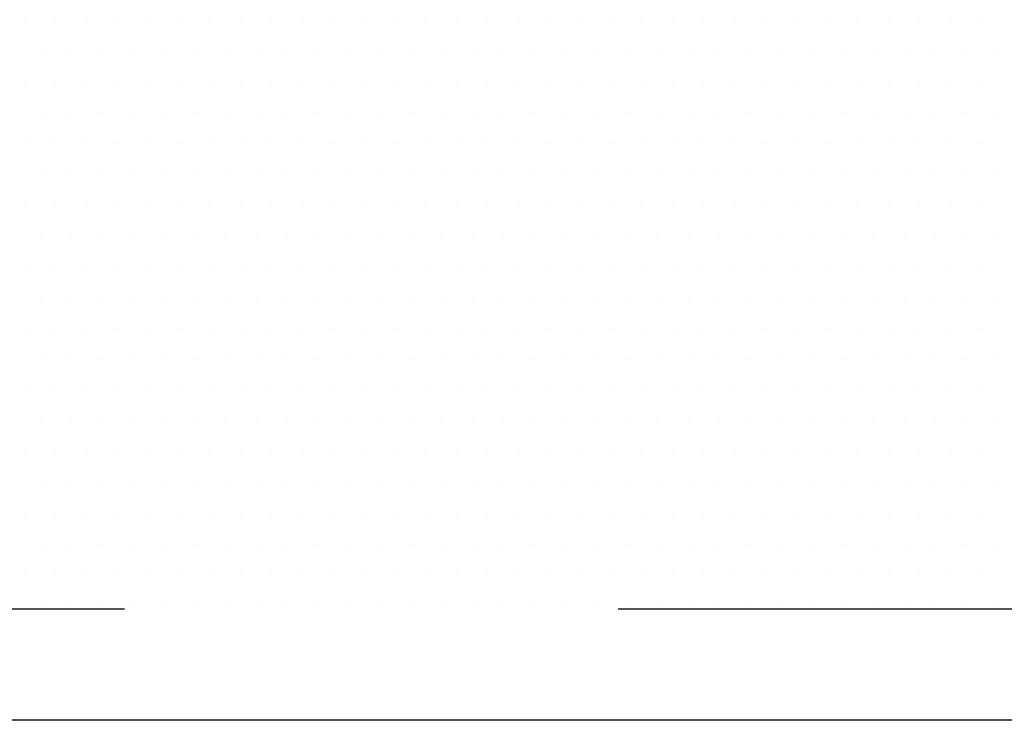
# Model space of a CAD drawing. Units: inches. Extents: x 983 to 1642, y 118 to 188.
# Drawn here: x 1589 to 1592, y 132 to 134 of the extents above; entities that cross this region are included whole.
import ezdxf

# ---------------------------------------------------------------- set-up
doc = ezdxf.new("R2010")
doc.units = ezdxf.units.IN
doc.header["$MEASUREMENT"] = 0
doc.linetypes.add('PHANTOM2', pattern=[1.25, 0.625, -0.125, 0.125, -0.125, 0.125, -0.125])
doc.layers.add('panels', color=6, linetype='Continuous')

msp = doc.modelspace()

# ---------------------------------------------------------------- linework, layer by layer
at = {"layer": 'panels', "color": 3, "ltscale": 10}
for p, q in [((1589.32108, 133.94157), (1589.32108, 133.94157)), ((1589.3992, 133.94157), (1589.3992, 133.94157)), ((1589.47733, 133.94157), (1589.47733, 133.94157)), ((1589.55545, 133.94157), (1589.55545, 133.94157)), ((1589.63358, 133.94157), (1589.63358, 133.94157)), ((1589.7117, 133.94157), (1589.7117, 133.94157)), ((1589.78983, 133.94157), (1589.78983, 133.94157)), ((1589.86795, 133.94157), (1589.86795, 133.94157)), ((1589.94608, 133.94157), (1589.94608, 133.94157)), ((1590.0242, 133.94157), (1590.0242, 133.94157)), ((1590.10233, 133.94157), (1590.10233, 133.94157)), ((1590.18045, 133.94157), (1590.18045, 133.94157)), ((1590.25858, 133.94157), (1590.25858, 133.94157)), ((1590.3367, 133.94157), (1590.3367, 133.94157)), ((1590.41483, 133.94157), (1590.41483, 133.94157)), ((1590.49295, 133.94157), (1590.49295, 133.94157)), ((1590.57108, 133.94157), (1590.57108, 133.94157)), ((1590.6492, 133.94157), (1590.6492, 133.94157)), ((1590.72733, 133.94157), (1590.72733, 133.94157)), ((1590.80545, 133.94157), (1590.80545, 133.94157)), ((1590.88358, 133.94157), (1590.88358, 133.94157)), ((1590.9617, 133.94157), (1590.9617, 133.94157)), ((1591.03983, 133.94157), (1591.03983, 133.94157)), ((1591.11795, 133.94157), (1591.11795, 133.94157)), ((1591.19608, 133.94157), (1591.19608, 133.94157)), ((1591.2742, 133.94157), (1591.2742, 133.94157)), ((1591.35233, 133.94157), (1591.35233, 133.94157)), ((1591.43045, 133.94157), (1591.43045, 133.94157)), ((1591.50858, 133.94157), (1591.50858, 133.94157)), ((1591.5867, 133.94157), (1591.5867, 133.94157)), ((1591.66483, 133.94157), (1591.66483, 133.94157)), ((1591.74295, 133.94157), (1591.74295, 133.94157)), ((1589.36014, 133.86345), (1589.36014, 133.86345)), ((1589.43827, 133.86345), (1589.43827, 133.86345)), ((1589.51639, 133.86345), (1589.51639, 133.86345)), ((1589.59452, 133.86345), (1589.59452, 133.86345)), ((1589.67264, 133.86345), (1589.67264, 133.86345)), ((1589.75077, 133.86345), (1589.75077, 133.86345)), ((1589.82889, 133.86345), (1589.82889, 133.86345)), ((1589.90702, 133.86345), (1589.90702, 133.86345)), ((1589.98514, 133.86345), (1589.98514, 133.86345)), ((1590.06327, 133.86345), (1590.06327, 133.86345)), ((1590.14139, 133.86345), (1590.14139, 133.86345)), ((1590.21952, 133.86345), (1590.21952, 133.86345)), ((1590.29764, 133.86345), (1590.29764, 133.86345)), ((1590.37577, 133.86345), (1590.37577, 133.86345)), ((1590.45389, 133.86345), (1590.45389, 133.86345)), ((1590.53202, 133.86345), (1590.53202, 133.86345)), ((1590.61014, 133.86345), (1590.61014, 133.86345)), ((1590.68827, 133.86345), (1590.68827, 133.86345)), ((1590.76639, 133.86345), (1590.76639, 133.86345)), ((1590.84452, 133.86345), (1590.84452, 133.86345)), ((1590.92264, 133.86345), (1590.92264, 133.86345)), ((1591.00077, 133.86345), (1591.00077, 133.86345)), ((1591.07889, 133.86345), (1591.07889, 133.86345)), ((1591.15702, 133.86345), (1591.15702, 133.86345)), ((1591.23514, 133.86345), (1591.23514, 133.86345)), ((1591.31327, 133.86345), (1591.31327, 133.86345)), ((1591.39139, 133.86345), (1591.39139, 133.86345)), ((1591.46952, 133.86345), (1591.46952, 133.86345)), ((1591.54764, 133.86345), (1591.54764, 133.86345)), ((1591.62577, 133.86345), (1591.62577, 133.86345)), ((1591.70389, 133.86345), (1591.70389, 133.86345)), ((1591.78202, 133.86345), (1591.78202, 133.86345)), ((1589.32108, 133.78532), (1589.32108, 133.78532)), ((1589.3992, 133.78532), (1589.3992, 133.78532)), ((1589.47733, 133.78532), (1589.47733, 133.78532)), ((1589.55545, 133.78532), (1589.55545, 133.78532)), ((1589.63358, 133.78532), (1589.63358, 133.78532)), ((1589.7117, 133.78532), (1589.7117, 133.78532)), ((1589.78983, 133.78532), (1589.78983, 133.78532)), ((1589.86795, 133.78532), (1589.86795, 133.78532)), ((1589.94608, 133.78532), (1589.94608, 133.78532)), ((1590.0242, 133.78532), (1590.0242, 133.78532)), ((1590.10233, 133.78532), (1590.10233, 133.78532)), ((1590.18045, 133.78532), (1590.18045, 133.78532)), ((1590.25858, 133.78532), (1590.25858, 133.78532)), ((1590.3367, 133.78532), (1590.3367, 133.78532)), ((1590.41483, 133.78532), (1590.41483, 133.78532)), ((1590.49295, 133.78532), (1590.49295, 133.78532)), ((1590.57108, 133.78532), (1590.57108, 133.78532)), ((1590.6492, 133.78532), (1590.6492, 133.78532)), ((1590.72733, 133.78532), (1590.72733, 133.78532)), ((1590.80545, 133.78532), (1590.80545, 133.78532)), ((1590.88358, 133.78532), (1590.88358, 133.78532)), ((1590.9617, 133.78532), (1590.9617, 133.78532)), ((1591.03983, 133.78532), (1591.03983, 133.78532)), ((1591.11795, 133.78532), (1591.11795, 133.78532)), ((1591.19608, 133.78532), (1591.19608, 133.78532)), ((1591.2742, 133.78532), (1591.2742, 133.78532)), ((1591.35233, 133.78532), (1591.35233, 133.78532)), ((1591.43045, 133.78532), (1591.43045, 133.78532)), ((1591.50858, 133.78532), (1591.50858, 133.78532)), ((1591.5867, 133.78532), (1591.5867, 133.78532)), ((1591.66483, 133.78532), (1591.66483, 133.78532)), ((1591.74295, 133.78532), (1591.74295, 133.78532)), ((1589.36014, 133.7072), (1589.36014, 133.7072)), ((1589.43827, 133.7072), (1589.43827, 133.7072)), ((1589.51639, 133.7072), (1589.51639, 133.7072)), ((1589.59452, 133.7072), (1589.59452, 133.7072)), ((1589.67264, 133.7072), (1589.67264, 133.7072)), ((1589.75077, 133.7072), (1589.75077, 133.7072)), ((1589.82889, 133.7072), (1589.82889, 133.7072)), ((1589.90702, 133.7072), (1589.90702, 133.7072)), ((1589.98514, 133.7072), (1589.98514, 133.7072)), ((1590.06327, 133.7072), (1590.06327, 133.7072)), ((1590.14139, 133.7072), (1590.14139, 133.7072)), ((1590.21952, 133.7072), (1590.21952, 133.7072)), ((1590.29764, 133.7072), (1590.29764, 133.7072)), ((1590.37577, 133.7072), (1590.37577, 133.7072)), ((1590.45389, 133.7072), (1590.45389, 133.7072)), ((1590.53202, 133.7072), (1590.53202, 133.7072)), ((1590.61014, 133.7072), (1590.61014, 133.7072)), ((1590.68827, 133.7072), (1590.68827, 133.7072)), ((1590.76639, 133.7072), (1590.76639, 133.7072)), ((1590.84452, 133.7072), (1590.84452, 133.7072)), ((1590.92264, 133.7072), (1590.92264, 133.7072)), ((1591.00077, 133.7072), (1591.00077, 133.7072)), ((1591.07889, 133.7072), (1591.07889, 133.7072)), ((1591.15702, 133.7072), (1591.15702, 133.7072)), ((1591.23514, 133.7072), (1591.23514, 133.7072)), ((1591.31327, 133.7072), (1591.31327, 133.7072)), ((1591.39139, 133.7072), (1591.39139, 133.7072)), ((1591.46952, 133.7072), (1591.46952, 133.7072)), ((1591.54764, 133.7072), (1591.54764, 133.7072)), ((1591.62577, 133.7072), (1591.62577, 133.7072)), ((1591.70389, 133.7072), (1591.70389, 133.7072)), ((1591.78202, 133.7072), (1591.78202, 133.7072)), ((1589.32108, 133.62907), (1589.32108, 133.62907)), ((1589.3992, 133.62907), (1589.3992, 133.62907)), ((1589.47733, 133.62907), (1589.47733, 133.62907)), ((1589.55545, 133.62907), (1589.55545, 133.62907)), ((1589.63358, 133.62907), (1589.63358, 133.62907)), ((1589.7117, 133.62907), (1589.7117, 133.62907)), ((1589.78983, 133.62907), (1589.78983, 133.62907)), ((1589.86795, 133.62907), (1589.86795, 133.62907)), ((1589.94608, 133.62907), (1589.94608, 133.62907)), ((1590.0242, 133.62907), (1590.0242, 133.62907)), ((1590.10233, 133.62907), (1590.10233, 133.62907)), ((1590.18045, 133.62907), (1590.18045, 133.62907)), ((1590.25858, 133.62907), (1590.25858, 133.62907)), ((1590.3367, 133.62907), (1590.3367, 133.62907)), ((1590.41483, 133.62907), (1590.41483, 133.62907)), ((1590.49295, 133.62907), (1590.49295, 133.62907)), ((1590.57108, 133.62907), (1590.57108, 133.62907)), ((1590.6492, 133.62907), (1590.6492, 133.62907)), ((1590.72733, 133.62907), (1590.72733, 133.62907)), ((1590.80545, 133.62907), (1590.80545, 133.62907)), ((1590.88358, 133.62907), (1590.88358, 133.62907)), ((1590.9617, 133.62907), (1590.9617, 133.62907)), ((1591.03983, 133.62907), (1591.03983, 133.62907)), ((1591.11795, 133.62907), (1591.11795, 133.62907)), ((1591.19608, 133.62907), (1591.19608, 133.62907)), ((1591.2742, 133.62907), (1591.2742, 133.62907)), ((1591.35233, 133.62907), (1591.35233, 133.62907)), ((1591.43045, 133.62907), (1591.43045, 133.62907)), ((1591.50858, 133.62907), (1591.50858, 133.62907)), ((1591.5867, 133.62907), (1591.5867, 133.62907)), ((1591.66483, 133.62907), (1591.66483, 133.62907)), ((1591.74295, 133.62907), (1591.74295, 133.62907)), ((1589.36014, 133.55095), (1589.36014, 133.55095)), ((1589.43827, 133.55095), (1589.43827, 133.55095)), ((1589.51639, 133.55095), (1589.51639, 133.55095)), ((1589.59452, 133.55095), (1589.59452, 133.55095)), ((1589.67264, 133.55095), (1589.67264, 133.55095)), ((1589.75077, 133.55095), (1589.75077, 133.55095)), ((1589.82889, 133.55095), (1589.82889, 133.55095)), ((1589.90702, 133.55095), (1589.90702, 133.55095)), ((1589.98514, 133.55095), (1589.98514, 133.55095)), ((1590.06327, 133.55095), (1590.06327, 133.55095)), ((1590.14139, 133.55095), (1590.14139, 133.55095)), ((1590.21952, 133.55095), (1590.21952, 133.55095)), ((1590.29764, 133.55095), (1590.29764, 133.55095)), ((1590.37577, 133.55095), (1590.37577, 133.55095)), ((1590.45389, 133.55095), (1590.45389, 133.55095)), ((1590.53202, 133.55095), (1590.53202, 133.55095)), ((1590.61014, 133.55095), (1590.61014, 133.55095)), ((1590.68827, 133.55095), (1590.68827, 133.55095)), ((1590.76639, 133.55095), (1590.76639, 133.55095)), ((1590.84452, 133.55095), (1590.84452, 133.55095)), ((1590.92264, 133.55095), (1590.92264, 133.55095)), ((1591.00077, 133.55095), (1591.00077, 133.55095)), ((1591.07889, 133.55095), (1591.07889, 133.55095)), ((1591.15702, 133.55095), (1591.15702, 133.55095)), ((1591.23514, 133.55095), (1591.23514, 133.55095)), ((1591.31327, 133.55095), (1591.31327, 133.55095)), ((1591.39139, 133.55095), (1591.39139, 133.55095)), ((1591.46952, 133.55095), (1591.46952, 133.55095)), ((1591.54764, 133.55095), (1591.54764, 133.55095)), ((1591.62577, 133.55095), (1591.62577, 133.55095)), ((1591.70389, 133.55095), (1591.70389, 133.55095)), ((1591.78202, 133.55095), (1591.78202, 133.55095)), ((1589.32108, 133.47282), (1589.32108, 133.47282)), ((1589.3992, 133.47282), (1589.3992, 133.47282)), ((1589.47733, 133.47282), (1589.47733, 133.47282)), ((1589.55545, 133.47282), (1589.55545, 133.47282)), ((1589.63358, 133.47282), (1589.63358, 133.47282)), ((1589.7117, 133.47282), (1589.7117, 133.47282)), ((1589.78983, 133.47282), (1589.78983, 133.47282)), ((1589.86795, 133.47282), (1589.86795, 133.47282)), ((1589.94608, 133.47282), (1589.94608, 133.47282)), ((1590.0242, 133.47282), (1590.0242, 133.47282)), ((1590.10233, 133.47282), (1590.10233, 133.47282)), ((1590.18045, 133.47282), (1590.18045, 133.47282)), ((1590.25858, 133.47282), (1590.25858, 133.47282)), ((1590.3367, 133.47282), (1590.3367, 133.47282)), ((1590.41483, 133.47282), (1590.41483, 133.47282)), ((1590.49295, 133.47282), (1590.49295, 133.47282)), ((1590.57108, 133.47282), (1590.57108, 133.47282)), ((1590.6492, 133.47282), (1590.6492, 133.47282)), ((1590.72733, 133.47282), (1590.72733, 133.47282)), ((1590.80545, 133.47282), (1590.80545, 133.47282)), ((1590.88358, 133.47282), (1590.88358, 133.47282)), ((1590.9617, 133.47282), (1590.9617, 133.47282)), ((1591.03983, 133.47282), (1591.03983, 133.47282)), ((1591.11795, 133.47282), (1591.11795, 133.47282)), ((1591.19608, 133.47282), (1591.19608, 133.47282)), ((1591.2742, 133.47282), (1591.2742, 133.47282)), ((1591.35233, 133.47282), (1591.35233, 133.47282)), ((1591.43045, 133.47282), (1591.43045, 133.47282)), ((1591.50858, 133.47282), (1591.50858, 133.47282)), ((1591.5867, 133.47282), (1591.5867, 133.47282)), ((1591.66483, 133.47282), (1591.66483, 133.47282)), ((1591.74295, 133.47282), (1591.74295, 133.47282)), ((1589.36014, 133.3947), (1589.36014, 133.3947)), ((1589.43827, 133.3947), (1589.43827, 133.3947)), ((1589.51639, 133.3947), (1589.51639, 133.3947)), ((1589.59452, 133.3947), (1589.59452, 133.3947)), ((1589.67264, 133.3947), (1589.67264, 133.3947)), ((1589.75077, 133.3947), (1589.75077, 133.3947)), ((1589.82889, 133.3947), (1589.82889, 133.3947)), ((1589.90702, 133.3947), (1589.90702, 133.3947)), ((1589.98514, 133.3947), (1589.98514, 133.3947)), ((1590.06327, 133.3947), (1590.06327, 133.3947)), ((1590.14139, 133.3947), (1590.14139, 133.3947)), ((1590.21952, 133.3947), (1590.21952, 133.3947)), ((1590.29764, 133.3947), (1590.29764, 133.3947)), ((1590.37577, 133.3947), (1590.37577, 133.3947)), ((1590.45389, 133.3947), (1590.45389, 133.3947)), ((1590.53202, 133.3947), (1590.53202, 133.3947)), ((1590.61014, 133.3947), (1590.61014, 133.3947)), ((1590.68827, 133.3947), (1590.68827, 133.3947)), ((1590.76639, 133.3947), (1590.76639, 133.3947)), ((1590.84452, 133.3947), (1590.84452, 133.3947)), ((1590.92264, 133.3947), (1590.92264, 133.3947)), ((1591.00077, 133.3947), (1591.00077, 133.3947)), ((1591.07889, 133.3947), (1591.07889, 133.3947)), ((1591.15702, 133.3947), (1591.15702, 133.3947)), ((1591.23514, 133.3947), (1591.23514, 133.3947)), ((1591.31327, 133.3947), (1591.31327, 133.3947)), ((1591.39139, 133.3947), (1591.39139, 133.3947)), ((1591.46952, 133.3947), (1591.46952, 133.3947)), ((1591.54764, 133.3947), (1591.54764, 133.3947)), ((1591.62577, 133.3947), (1591.62577, 133.3947)), ((1591.70389, 133.3947), (1591.70389, 133.3947)), ((1591.78202, 133.3947), (1591.78202, 133.3947)), ((1589.32108, 133.31657), (1589.32108, 133.31657)), ((1589.3992, 133.31657), (1589.3992, 133.31657)), ((1589.47733, 133.31657), (1589.47733, 133.31657)), ((1589.55545, 133.31657), (1589.55545, 133.31657)), ((1589.63358, 133.31657), (1589.63358, 133.31657)), ((1589.7117, 133.31657), (1589.7117, 133.31657)), ((1589.78983, 133.31657), (1589.78983, 133.31657)), ((1589.86795, 133.31657), (1589.86795, 133.31657)), ((1589.94608, 133.31657), (1589.94608, 133.31657)), ((1590.0242, 133.31657), (1590.0242, 133.31657)), ((1590.10233, 133.31657), (1590.10233, 133.31657)), ((1590.18045, 133.31657), (1590.18045, 133.31657)), ((1590.25858, 133.31657), (1590.25858, 133.31657)), ((1590.3367, 133.31657), (1590.3367, 133.31657)), ((1590.41483, 133.31657), (1590.41483, 133.31657)), ((1590.49295, 133.31657), (1590.49295, 133.31657)), ((1590.57108, 133.31657), (1590.57108, 133.31657)), ((1590.6492, 133.31657), (1590.6492, 133.31657)), ((1590.72733, 133.31657), (1590.72733, 133.31657)), ((1590.80545, 133.31657), (1590.80545, 133.31657)), ((1590.88358, 133.31657), (1590.88358, 133.31657)), ((1590.9617, 133.31657), (1590.9617, 133.31657)), ((1591.03983, 133.31657), (1591.03983, 133.31657)), ((1591.11795, 133.31657), (1591.11795, 133.31657)), ((1591.19608, 133.31657), (1591.19608, 133.31657)), ((1591.2742, 133.31657), (1591.2742, 133.31657)), ((1591.35233, 133.31657), (1591.35233, 133.31657)), ((1591.43045, 133.31657), (1591.43045, 133.31657)), ((1591.50858, 133.31657), (1591.50858, 133.31657)), ((1591.5867, 133.31657), (1591.5867, 133.31657)), ((1591.66483, 133.31657), (1591.66483, 133.31657)), ((1591.74295, 133.31657), (1591.74295, 133.31657)), ((1589.36014, 133.23845), (1589.36014, 133.23845)), ((1589.43827, 133.23845), (1589.43827, 133.23845)), ((1589.51639, 133.23845), (1589.51639, 133.23845)), ((1589.59452, 133.23845), (1589.59452, 133.23845)), ((1589.67264, 133.23845), (1589.67264, 133.23845)), ((1589.75077, 133.23845), (1589.75077, 133.23845)), ((1589.82889, 133.23845), (1589.82889, 133.23845)), ((1589.90702, 133.23845), (1589.90702, 133.23845)), ((1589.98514, 133.23845), (1589.98514, 133.23845)), ((1590.06327, 133.23845), (1590.06327, 133.23845)), ((1590.14139, 133.23845), (1590.14139, 133.23845)), ((1590.21952, 133.23845), (1590.21952, 133.23845)), ((1590.29764, 133.23845), (1590.29764, 133.23845)), ((1590.37577, 133.23845), (1590.37577, 133.23845)), ((1590.45389, 133.23845), (1590.45389, 133.23845)), ((1590.53202, 133.23845), (1590.53202, 133.23845)), ((1590.61014, 133.23845), (1590.61014, 133.23845)), ((1590.68827, 133.23845), (1590.68827, 133.23845)), ((1590.76639, 133.23845), (1590.76639, 133.23845)), ((1590.84452, 133.23845), (1590.84452, 133.23845)), ((1590.92264, 133.23845), (1590.92264, 133.23845)), ((1591.00077, 133.23845), (1591.00077, 133.23845)), ((1591.07889, 133.23845), (1591.07889, 133.23845)), ((1591.15702, 133.23845), (1591.15702, 133.23845)), ((1591.23514, 133.23845), (1591.23514, 133.23845)), ((1591.31327, 133.23845), (1591.31327, 133.23845)), ((1591.39139, 133.23845), (1591.39139, 133.23845)), ((1591.46952, 133.23845), (1591.46952, 133.23845)), ((1591.54764, 133.23845), (1591.54764, 133.23845)), ((1591.62577, 133.23845), (1591.62577, 133.23845)), ((1591.70389, 133.23845), (1591.70389, 133.23845)), ((1591.78202, 133.23845), (1591.78202, 133.23845)), ((1589.32108, 133.16032), (1589.32108, 133.16032)), ((1589.3992, 133.16032), (1589.3992, 133.16032)), ((1589.47733, 133.16032), (1589.47733, 133.16032)), ((1589.55545, 133.16032), (1589.55545, 133.16032)), ((1589.63358, 133.16032), (1589.63358, 133.16032)), ((1589.7117, 133.16032), (1589.7117, 133.16032)), ((1589.78983, 133.16032), (1589.78983, 133.16032)), ((1589.86795, 133.16032), (1589.86795, 133.16032)), ((1589.94608, 133.16032), (1589.94608, 133.16032)), ((1590.0242, 133.16032), (1590.0242, 133.16032)), ((1590.10233, 133.16032), (1590.10233, 133.16032)), ((1590.18045, 133.16032), (1590.18045, 133.16032)), ((1590.25858, 133.16032), (1590.25858, 133.16032)), ((1590.3367, 133.16032), (1590.3367, 133.16032)), ((1590.41483, 133.16032), (1590.41483, 133.16032)), ((1590.49295, 133.16032), (1590.49295, 133.16032)), ((1590.57108, 133.16032), (1590.57108, 133.16032)), ((1590.6492, 133.16032), (1590.6492, 133.16032)), ((1590.72733, 133.16032), (1590.72733, 133.16032)), ((1590.80545, 133.16032), (1590.80545, 133.16032)), ((1590.88358, 133.16032), (1590.88358, 133.16032)), ((1590.9617, 133.16032), (1590.9617, 133.16032)), ((1591.03983, 133.16032), (1591.03983, 133.16032)), ((1591.11795, 133.16032), (1591.11795, 133.16032)), ((1591.19608, 133.16032), (1591.19608, 133.16032)), ((1591.2742, 133.16032), (1591.2742, 133.16032)), ((1591.35233, 133.16032), (1591.35233, 133.16032)), ((1591.43045, 133.16032), (1591.43045, 133.16032)), ((1591.50858, 133.16032), (1591.50858, 133.16032)), ((1591.5867, 133.16032), (1591.5867, 133.16032)), ((1591.66483, 133.16032), (1591.66483, 133.16032)), ((1591.74295, 133.16032), (1591.74295, 133.16032)), ((1589.36014, 133.0822), (1589.36014, 133.0822)), ((1589.43827, 133.0822), (1589.43827, 133.0822)), ((1589.51639, 133.0822), (1589.51639, 133.0822)), ((1589.59452, 133.0822), (1589.59452, 133.0822)), ((1589.67264, 133.0822), (1589.67264, 133.0822)), ((1589.75077, 133.0822), (1589.75077, 133.0822)), ((1589.82889, 133.0822), (1589.82889, 133.0822)), ((1589.90702, 133.0822), (1589.90702, 133.0822)), ((1589.98514, 133.0822), (1589.98514, 133.0822)), ((1590.06327, 133.0822), (1590.06327, 133.0822)), ((1590.14139, 133.0822), (1590.14139, 133.0822)), ((1590.21952, 133.0822), (1590.21952, 133.0822)), ((1590.29764, 133.0822), (1590.29764, 133.0822)), ((1590.37577, 133.0822), (1590.37577, 133.0822)), ((1590.45389, 133.0822), (1590.45389, 133.0822)), ((1590.53202, 133.0822), (1590.53202, 133.0822)), ((1590.61014, 133.0822), (1590.61014, 133.0822)), ((1590.68827, 133.0822), (1590.68827, 133.0822)), ((1590.76639, 133.0822), (1590.76639, 133.0822)), ((1590.84452, 133.0822), (1590.84452, 133.0822)), ((1590.92264, 133.0822), (1590.92264, 133.0822)), ((1591.00077, 133.0822), (1591.00077, 133.0822)), ((1591.07889, 133.0822), (1591.07889, 133.0822)), ((1591.15702, 133.0822), (1591.15702, 133.0822)), ((1591.23514, 133.0822), (1591.23514, 133.0822)), ((1591.31327, 133.0822), (1591.31327, 133.0822)), ((1591.39139, 133.0822), (1591.39139, 133.0822)), ((1591.46952, 133.0822), (1591.46952, 133.0822)), ((1591.54764, 133.0822), (1591.54764, 133.0822)), ((1591.62577, 133.0822), (1591.62577, 133.0822)), ((1591.70389, 133.0822), (1591.70389, 133.0822)), ((1591.78202, 133.0822), (1591.78202, 133.0822)), ((1589.32108, 133.00407), (1589.32108, 133.00407)), ((1589.3992, 133.00407), (1589.3992, 133.00407)), ((1589.47733, 133.00407), (1589.47733, 133.00407)), ((1589.55545, 133.00407), (1589.55545, 133.00407)), ((1589.63358, 133.00407), (1589.63358, 133.00407)), ((1589.7117, 133.00407), (1589.7117, 133.00407)), ((1589.78983, 133.00407), (1589.78983, 133.00407)), ((1589.86795, 133.00407), (1589.86795, 133.00407)), ((1589.94608, 133.00407), (1589.94608, 133.00407)), ((1590.0242, 133.00407), (1590.0242, 133.00407)), ((1590.10233, 133.00407), (1590.10233, 133.00407)), ((1590.18045, 133.00407), (1590.18045, 133.00407)), ((1590.25858, 133.00407), (1590.25858, 133.00407)), ((1590.3367, 133.00407), (1590.3367, 133.00407)), ((1590.41483, 133.00407), (1590.41483, 133.00407)), ((1590.49295, 133.00407), (1590.49295, 133.00407)), ((1590.57108, 133.00407), (1590.57108, 133.00407)), ((1590.6492, 133.00407), (1590.6492, 133.00407)), ((1590.72733, 133.00407), (1590.72733, 133.00407)), ((1590.80545, 133.00407), (1590.80545, 133.00407)), ((1590.88358, 133.00407), (1590.88358, 133.00407)), ((1590.9617, 133.00407), (1590.9617, 133.00407)), ((1591.03983, 133.00407), (1591.03983, 133.00407)), ((1591.11795, 133.00407), (1591.11795, 133.00407)), ((1591.19608, 133.00407), (1591.19608, 133.00407)), ((1591.2742, 133.00407), (1591.2742, 133.00407)), ((1591.35233, 133.00407), (1591.35233, 133.00407)), ((1591.43045, 133.00407), (1591.43045, 133.00407)), ((1591.50858, 133.00407), (1591.50858, 133.00407)), ((1591.5867, 133.00407), (1591.5867, 133.00407)), ((1591.66483, 133.00407), (1591.66483, 133.00407)), ((1591.74295, 133.00407), (1591.74295, 133.00407)), ((1589.36014, 132.92595), (1589.36014, 132.92595)), ((1589.43827, 132.92595), (1589.43827, 132.92595)), ((1589.51639, 132.92595), (1589.51639, 132.92595)), ((1589.59452, 132.92595), (1589.59452, 132.92595)), ((1589.67264, 132.92595), (1589.67264, 132.92595)), ((1589.75077, 132.92595), (1589.75077, 132.92595)), ((1589.82889, 132.92595), (1589.82889, 132.92595)), ((1589.90702, 132.92595), (1589.90702, 132.92595)), ((1589.98514, 132.92595), (1589.98514, 132.92595)), ((1590.06327, 132.92595), (1590.06327, 132.92595)), ((1590.14139, 132.92595), (1590.14139, 132.92595)), ((1590.21952, 132.92595), (1590.21952, 132.92595)), ((1590.29764, 132.92595), (1590.29764, 132.92595)), ((1590.37577, 132.92595), (1590.37577, 132.92595)), ((1590.45389, 132.92595), (1590.45389, 132.92595)), ((1590.53202, 132.92595), (1590.53202, 132.92595)), ((1590.61014, 132.92595), (1590.61014, 132.92595)), ((1590.68827, 132.92595), (1590.68827, 132.92595)), ((1590.76639, 132.92595), (1590.76639, 132.92595)), ((1590.84452, 132.92595), (1590.84452, 132.92595)), ((1590.92264, 132.92595), (1590.92264, 132.92595)), ((1591.00077, 132.92595), (1591.00077, 132.92595)), ((1591.07889, 132.92595), (1591.07889, 132.92595)), ((1591.15702, 132.92595), (1591.15702, 132.92595)), ((1591.23514, 132.92595), (1591.23514, 132.92595)), ((1591.31327, 132.92595), (1591.31327, 132.92595)), ((1591.39139, 132.92595), (1591.39139, 132.92595)), ((1591.46952, 132.92595), (1591.46952, 132.92595)), ((1591.54764, 132.92595), (1591.54764, 132.92595)), ((1591.62577, 132.92595), (1591.62577, 132.92595)), ((1591.70389, 132.92595), (1591.70389, 132.92595)), ((1591.78202, 132.92595), (1591.78202, 132.92595)), ((1589.32108, 132.84782), (1589.32108, 132.84782)), ((1589.3992, 132.84782), (1589.3992, 132.84782)), ((1589.47733, 132.84782), (1589.47733, 132.84782)), ((1589.55545, 132.84782), (1589.55545, 132.84782)), ((1589.63358, 132.84782), (1589.63358, 132.84782)), ((1589.7117, 132.84782), (1589.7117, 132.84782)), ((1589.78983, 132.84782), (1589.78983, 132.84782)), ((1589.86795, 132.84782), (1589.86795, 132.84782)), ((1589.94608, 132.84782), (1589.94608, 132.84782)), ((1590.0242, 132.84782), (1590.0242, 132.84782)), ((1590.10233, 132.84782), (1590.10233, 132.84782)), ((1590.18045, 132.84782), (1590.18045, 132.84782)), ((1590.25858, 132.84782), (1590.25858, 132.84782)), ((1590.3367, 132.84782), (1590.3367, 132.84782)), ((1590.41483, 132.84782), (1590.41483, 132.84782)), ((1590.49295, 132.84782), (1590.49295, 132.84782)), ((1590.57108, 132.84782), (1590.57108, 132.84782)), ((1590.6492, 132.84782), (1590.6492, 132.84782)), ((1590.72733, 132.84782), (1590.72733, 132.84782)), ((1590.80545, 132.84782), (1590.80545, 132.84782)), ((1590.88358, 132.84782), (1590.88358, 132.84782)), ((1590.9617, 132.84782), (1590.9617, 132.84782)), ((1591.03983, 132.84782), (1591.03983, 132.84782)), ((1591.11795, 132.84782), (1591.11795, 132.84782)), ((1591.19608, 132.84782), (1591.19608, 132.84782)), ((1591.2742, 132.84782), (1591.2742, 132.84782)), ((1591.35233, 132.84782), (1591.35233, 132.84782)), ((1591.43045, 132.84782), (1591.43045, 132.84782)), ((1591.50858, 132.84782), (1591.50858, 132.84782)), ((1591.5867, 132.84782), (1591.5867, 132.84782)), ((1591.66483, 132.84782), (1591.66483, 132.84782)), ((1591.74295, 132.84782), (1591.74295, 132.84782)), ((1589.36014, 132.7697), (1589.36014, 132.7697)), ((1589.43827, 132.7697), (1589.43827, 132.7697)), ((1589.51639, 132.7697), (1589.51639, 132.7697)), ((1589.59452, 132.7697), (1589.59452, 132.7697)), ((1589.67264, 132.7697), (1589.67264, 132.7697)), ((1589.75077, 132.7697), (1589.75077, 132.7697)), ((1589.82889, 132.7697), (1589.82889, 132.7697)), ((1589.90702, 132.7697), (1589.90702, 132.7697)), ((1589.98514, 132.7697), (1589.98514, 132.7697)), ((1590.06327, 132.7697), (1590.06327, 132.7697)), ((1590.14139, 132.7697), (1590.14139, 132.7697)), ((1590.21952, 132.7697), (1590.21952, 132.7697)), ((1590.29764, 132.7697), (1590.29764, 132.7697)), ((1590.37577, 132.7697), (1590.37577, 132.7697)), ((1590.45389, 132.7697), (1590.45389, 132.7697)), ((1590.53202, 132.7697), (1590.53202, 132.7697)), ((1590.61014, 132.7697), (1590.61014, 132.7697)), ((1590.68827, 132.7697), (1590.68827, 132.7697)), ((1590.76639, 132.7697), (1590.76639, 132.7697)), ((1590.84452, 132.7697), (1590.84452, 132.7697)), ((1590.92264, 132.7697), (1590.92264, 132.7697)), ((1591.00077, 132.7697), (1591.00077, 132.7697)), ((1591.07889, 132.7697), (1591.07889, 132.7697)), ((1591.15702, 132.7697), (1591.15702, 132.7697)), ((1591.23514, 132.7697), (1591.23514, 132.7697)), ((1591.31327, 132.7697), (1591.31327, 132.7697)), ((1591.39139, 132.7697), (1591.39139, 132.7697)), ((1591.46952, 132.7697), (1591.46952, 132.7697)), ((1591.54764, 132.7697), (1591.54764, 132.7697)), ((1591.62577, 132.7697), (1591.62577, 132.7697)), ((1591.70389, 132.7697), (1591.70389, 132.7697)), ((1591.78202, 132.7697), (1591.78202, 132.7697)), ((1589.32108, 132.69157), (1589.32108, 132.69157)), ((1589.3992, 132.69157), (1589.3992, 132.69157)), ((1589.47733, 132.69157), (1589.47733, 132.69157)), ((1589.55545, 132.69157), (1589.55545, 132.69157)), ((1589.63358, 132.69157), (1589.63358, 132.69157)), ((1589.7117, 132.69157), (1589.7117, 132.69157)), ((1589.78983, 132.69157), (1589.78983, 132.69157)), ((1589.86795, 132.69157), (1589.86795, 132.69157)), ((1589.94608, 132.69157), (1589.94608, 132.69157)), ((1590.0242, 132.69157), (1590.0242, 132.69157)), ((1590.10233, 132.69157), (1590.10233, 132.69157)), ((1590.18045, 132.69157), (1590.18045, 132.69157)), ((1590.25858, 132.69157), (1590.25858, 132.69157)), ((1590.3367, 132.69157), (1590.3367, 132.69157)), ((1590.41483, 132.69157), (1590.41483, 132.69157)), ((1590.49295, 132.69157), (1590.49295, 132.69157)), ((1590.57108, 132.69157), (1590.57108, 132.69157)), ((1590.6492, 132.69157), (1590.6492, 132.69157)), ((1590.72733, 132.69157), (1590.72733, 132.69157)), ((1590.80545, 132.69157), (1590.80545, 132.69157)), ((1590.88358, 132.69157), (1590.88358, 132.69157)), ((1590.9617, 132.69157), (1590.9617, 132.69157)), ((1591.03983, 132.69157), (1591.03983, 132.69157)), ((1591.11795, 132.69157), (1591.11795, 132.69157)), ((1591.19608, 132.69157), (1591.19608, 132.69157)), ((1591.2742, 132.69157), (1591.2742, 132.69157)), ((1591.35233, 132.69157), (1591.35233, 132.69157)), ((1591.43045, 132.69157), (1591.43045, 132.69157)), ((1591.50858, 132.69157), (1591.50858, 132.69157)), ((1591.5867, 132.69157), (1591.5867, 132.69157)), ((1591.66483, 132.69157), (1591.66483, 132.69157)), ((1591.74295, 132.69157), (1591.74295, 132.69157)), ((1589.36014, 132.61345), (1589.36014, 132.61345)), ((1589.43827, 132.61345), (1589.43827, 132.61345)), ((1589.51639, 132.61345), (1589.51639, 132.61345)), ((1589.59452, 132.61345), (1589.59452, 132.61345)), ((1589.67264, 132.61345), (1589.67264, 132.61345)), ((1589.75077, 132.61345), (1589.75077, 132.61345)), ((1589.82889, 132.61345), (1589.82889, 132.61345)), ((1589.90702, 132.61345), (1589.90702, 132.61345)), ((1589.98514, 132.61345), (1589.98514, 132.61345)), ((1590.06327, 132.61345), (1590.06327, 132.61345)), ((1590.14139, 132.61345), (1590.14139, 132.61345)), ((1590.21952, 132.61345), (1590.21952, 132.61345)), ((1590.29764, 132.61345), (1590.29764, 132.61345)), ((1590.37577, 132.61345), (1590.37577, 132.61345)), ((1590.45389, 132.61345), (1590.45389, 132.61345)), ((1590.53202, 132.61345), (1590.53202, 132.61345)), ((1590.61014, 132.61345), (1590.61014, 132.61345)), ((1590.68827, 132.61345), (1590.68827, 132.61345)), ((1590.76639, 132.61345), (1590.76639, 132.61345)), ((1590.84452, 132.61345), (1590.84452, 132.61345)), ((1590.92264, 132.61345), (1590.92264, 132.61345)), ((1591.00077, 132.61345), (1591.00077, 132.61345)), ((1591.07889, 132.61345), (1591.07889, 132.61345)), ((1591.15702, 132.61345), (1591.15702, 132.61345)), ((1591.23514, 132.61345), (1591.23514, 132.61345)), ((1591.31327, 132.61345), (1591.31327, 132.61345)), ((1591.39139, 132.61345), (1591.39139, 132.61345)), ((1591.46952, 132.61345), (1591.46952, 132.61345)), ((1591.54764, 132.61345), (1591.54764, 132.61345)), ((1591.62577, 132.61345), (1591.62577, 132.61345)), ((1591.70389, 132.61345), (1591.70389, 132.61345)), ((1591.78202, 132.61345), (1591.78202, 132.61345)), ((1589.32108, 132.53532), (1589.32108, 132.53532)), ((1589.3992, 132.53532), (1589.3992, 132.53532)), ((1589.47733, 132.53532), (1589.47733, 132.53532)), ((1589.55545, 132.53532), (1589.55545, 132.53532)), ((1589.63358, 132.53532), (1589.63358, 132.53532)), ((1589.7117, 132.53532), (1589.7117, 132.53532)), ((1589.78983, 132.53532), (1589.78983, 132.53532)), ((1589.86795, 132.53532), (1589.86795, 132.53532)), ((1589.94608, 132.53532), (1589.94608, 132.53532)), ((1590.0242, 132.53532), (1590.0242, 132.53532)), ((1590.10233, 132.53532), (1590.10233, 132.53532)), ((1590.18045, 132.53532), (1590.18045, 132.53532)), ((1590.25858, 132.53532), (1590.25858, 132.53532)), ((1590.3367, 132.53532), (1590.3367, 132.53532)), ((1590.41483, 132.53532), (1590.41483, 132.53532)), ((1590.49295, 132.53532), (1590.49295, 132.53532)), ((1590.57108, 132.53532), (1590.57108, 132.53532)), ((1590.6492, 132.53532), (1590.6492, 132.53532)), ((1590.72733, 132.53532), (1590.72733, 132.53532)), ((1590.80545, 132.53532), (1590.80545, 132.53532)), ((1590.88358, 132.53532), (1590.88358, 132.53532)), ((1590.9617, 132.53532), (1590.9617, 132.53532)), ((1591.03983, 132.53532), (1591.03983, 132.53532)), ((1591.11795, 132.53532), (1591.11795, 132.53532)), ((1591.19608, 132.53532), (1591.19608, 132.53532)), ((1591.2742, 132.53532), (1591.2742, 132.53532)), ((1591.35233, 132.53532), (1591.35233, 132.53532)), ((1591.43045, 132.53532), (1591.43045, 132.53532)), ((1591.50858, 132.53532), (1591.50858, 132.53532)), ((1591.5867, 132.53532), (1591.5867, 132.53532)), ((1591.66483, 132.53532), (1591.66483, 132.53532)), ((1591.74295, 132.53532), (1591.74295, 132.53532)), ((1589.36014, 132.4572), (1589.36014, 132.4572)), ((1589.43827, 132.4572), (1589.43827, 132.4572)), ((1589.51639, 132.4572), (1589.51639, 132.4572)), ((1589.59452, 132.4572), (1589.59452, 132.4572)), ((1589.67264, 132.4572), (1589.67264, 132.4572)), ((1589.75077, 132.4572), (1589.75077, 132.4572)), ((1589.82889, 132.4572), (1589.82889, 132.4572)), ((1589.90702, 132.4572), (1589.90702, 132.4572)), ((1589.98514, 132.4572), (1589.98514, 132.4572)), ((1590.06327, 132.4572), (1590.06327, 132.4572)), ((1590.14139, 132.4572), (1590.14139, 132.4572)), ((1590.21952, 132.4572), (1590.21952, 132.4572)), ((1590.29764, 132.4572), (1590.29764, 132.4572)), ((1590.37577, 132.4572), (1590.37577, 132.4572)), ((1590.45389, 132.4572), (1590.45389, 132.4572)), ((1590.53202, 132.4572), (1590.53202, 132.4572)), ((1590.61014, 132.4572), (1590.61014, 132.4572)), ((1590.68827, 132.4572), (1590.68827, 132.4572)), ((1590.76639, 132.4572), (1590.76639, 132.4572)), ((1590.84452, 132.4572), (1590.84452, 132.4572)), ((1590.92264, 132.4572), (1590.92264, 132.4572)), ((1591.00077, 132.4572), (1591.00077, 132.4572)), ((1591.07889, 132.4572), (1591.07889, 132.4572)), ((1591.15702, 132.4572), (1591.15702, 132.4572)), ((1591.23514, 132.4572), (1591.23514, 132.4572)), ((1591.31327, 132.4572), (1591.31327, 132.4572)), ((1591.39139, 132.4572), (1591.39139, 132.4572)), ((1591.46952, 132.4572), (1591.46952, 132.4572)), ((1591.54764, 132.4572), (1591.54764, 132.4572)), ((1591.62577, 132.4572), (1591.62577, 132.4572)), ((1591.70389, 132.4572), (1591.70389, 132.4572)), ((1591.78202, 132.4572), (1591.78202, 132.4572))]:
    msp.add_line(p, q, dxfattribs=at)
at = {"layer": 'panels', "color": 8, "linetype": 'PHANTOM2', "ltscale": 10}
msp.add_line((1597.0735, 132.44856), (1587.636, 132.44856), dxfattribs=at)
at = {"layer": 'panels'}
msp.add_line((1597.35475, 132.16731), (1587.35475, 132.16731), dxfattribs=at)

doc.saveas('drawing.dxf')
